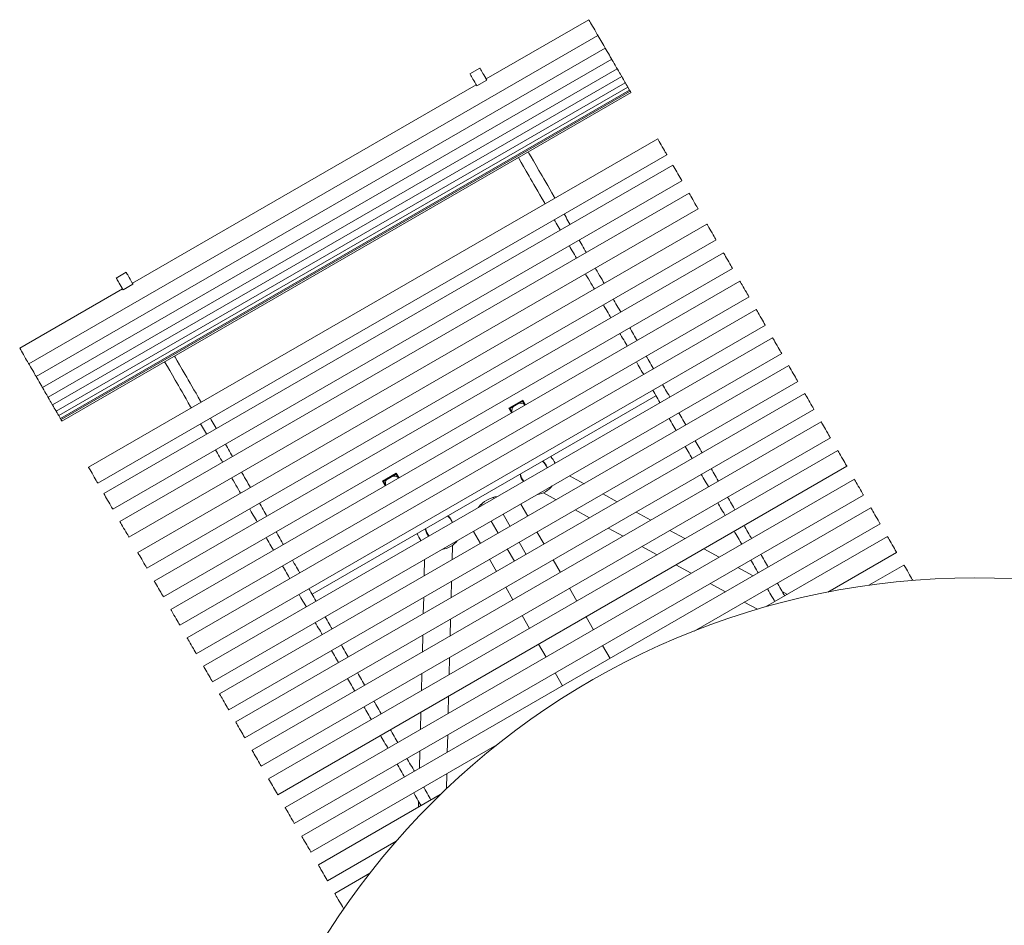
# Model space of a CAD drawing. Units: inches. Extents: x 0.1 to 8.5, y 0.3 to 10.8.
# Drawn here: x 1.4 to 2.5, y 6.6 to 7.7 of the extents above; entities that cross this region are included whole.
import ezdxf

# ---------------------------------------------------------------- set-up
doc = ezdxf.new("R2010")
doc.units = ezdxf.units.IN
doc.header["$MEASUREMENT"] = 0
doc.styles.add('SLDTEXTSTYLE0', font='TXT', dxfattribs={"width": 0.605})
doc.dimstyles.new('SLDDIMSTYLE2', dxfattribs={"dimtxt": 0.091003, "dimasz": 0.125, "dimexe": 0, "dimexo": 0.0625, "dimgap": 0.022751, "dimtad": 0, "dimtih": 1, "dimtoh": 1, "dimdec": 3, "dimlfac": 24, "dimrnd": 1e-09, "dimzin": 12, "dimdsep": 46, "dimlunit": 5, "dimtxsty": 'SLDTEXTSTYLE0', "dimsah": 1, "dimcen": 0, "dimadec": 0, "dimazin": 3, "dimtfac": 1, "dimtdec": 3, "dimtofl": 0, "dimtmove": 0, "dimatfit": 3, "dimfxl": 0, "dimfrac": 2, "dimtolj": 1, "dimtzin": 12, "dimarcsym": 0})

# ---------------------------------------------------------------- blocks, each defined once
blk = doc.blocks.new('_D_2')
at = {"color": 7, "linetype": 'Continuous', "lineweight": 18}
for p, q in [((3.2282, 6.5717), (3.7187, 6.8421)), ((3.7187, 6.8421), (3.817, 6.8421))]:
    blk.add_line(p, q, dxfattribs=at)
blk.add_solid([(3.2282, 6.5717), (3.3527, 6.6047), (3.3226, 6.6595)], dxfattribs=at)
at = {"color": 7, "linetype": 'Continuous', "lineweight": 18, "char_height": 0.09375, "attachment_point": 1, "style": 'SLDTEXTSTYLE0'}
for s, insert in [('%%c', (3.817, 6.8873)), ('42"', (3.9515, 6.8873))]:
    blk.add_mtext(s, dxfattribs=dict(at, insert=insert))

msp = doc.modelspace()

# ---------------------------------------------------------------- linework, layer by layer
at = {"color": 7, "linetype": 'Continuous', "lineweight": 18}
for p, q in [((2.02163258, 7.66188073), (1.90435829, 7.59417235)), ((1.38253013, 7.26883855), (2.03204921, 7.64383849)), ((2.03645043, 7.63621543), (2.03204921, 7.64383849)), ((1.3908607, 7.25440965), (2.04037978, 7.62940959)), ((1.39816736, 7.24175422), (2.04768634, 7.61675416)), ((1.4044234, 7.23091822), (2.0539425, 7.60591826)), ((1.40960625, 7.22194144), (2.05912528, 7.59694139)), ((1.8972754, 7.60644029), (1.88599901, 7.59992993)), ((1.8972754, 7.60644029), (1.89751333, 7.60602816)), ((1.41369644, 7.21485694), (2.06321552, 7.58985688)), ((1.41667882, 7.2096913), (2.06619788, 7.58469134)), ((1.8930819, 7.58766199), (1.50066417, 7.36109942)), ((1.89379352, 7.58642942), (1.90506991, 7.59293988)), ((2.06806683, 7.58145415), (2.06619788, 7.58469134)), ((1.41854782, 7.20645421), (2.06806683, 7.58145415)), ((1.4192788, 7.205188), (2.06879786, 7.58018804)), ((1.42022899, 7.20354213), (2.0697481, 7.57854217)), ((2.10023955, 7.52572938), (1.45072045, 7.15072944)), ((1.46113718, 7.1326872), (2.11065621, 7.50768725)), ((2.1174963, 7.49583984), (1.46797724, 7.1208398)), ((1.47839388, 7.10279766), (2.12791296, 7.47779761)), ((2.13592573, 7.46391909), (1.48640667, 7.08891915)), ((2.13602668, 7.46374427), (2.13592573, 7.46391909)), ((1.9716889, 7.45151065), (1.97149809, 7.45184113)), ((1.49682331, 7.07087691), (2.14634239, 7.44587695)), ((2.15644176, 7.42838432), (1.50692276, 7.05338428)), ((2.00010685, 7.42833103), (2.00022203, 7.42813147)), ((1.98883047, 7.42182058), (1.98894565, 7.42162111)), ((1.51733939, 7.03534214), (2.16685842, 7.41034209)), ((2.17525866, 7.39579253), (1.52573958, 7.02079249)), ((2.17526504, 7.39578138), (2.17525866, 7.39579253)), ((1.49358123, 7.37336736), (1.48230485, 7.366857)), ((1.53615631, 7.00275025), (2.18567532, 7.37775029)), ((1.49009941, 7.35335649), (1.50137579, 7.35986694)), ((2.19401955, 7.36329763), (1.54450047, 6.98829769)), ((2.19476723, 7.36200268), (2.19401955, 7.36329763)), ((1.48938779, 7.35458906), (1.3721135, 7.28688069)), ((1.55491721, 6.97025545), (2.20443621, 7.3452555)), ((2.21272828, 7.33089318), (1.56320925, 6.95589319)), ((1.57362589, 6.937851), (2.22314497, 7.31285094)), ((2.23131113, 7.29870677), (1.5817921, 6.92370678)), ((2.23299269, 7.2957942), (2.23131113, 7.29870677)), ((1.59220873, 6.90566459), (2.24172779, 7.28066453)), ((2.24970184, 7.26685309), (1.60018281, 6.8918531)), ((1.61059944, 6.87381091), (2.26011852, 7.24881096)), ((2.26814853, 7.23490252), (1.61862945, 6.85990253)), ((2.0981826, 7.23241714), (1.70576482, 7.00585466)), ((1.94622864, 7.22737988), (1.93044172, 7.21826534)), ((1.93150896, 7.21797934), (1.9459427, 7.22631274)), ((1.9459427, 7.22631274), (1.94864568, 7.221631)), ((1.94932225, 7.22202162), (1.94622864, 7.22737988)), ((1.62904618, 6.84186034), (2.2785652, 7.21686029)), ((1.93044172, 7.21826534), (1.93353533, 7.21290708)), ((1.93150896, 7.21797934), (1.93421194, 7.2132977)), ((2.2868446, 7.20251997), (1.63732552, 6.82751998)), ((2.28707518, 7.20212055), (2.2868446, 7.20251997)), ((1.6477422, 6.80947779), (2.29726126, 7.18447783)), ((2.14284423, 7.18110258), (2.14286948, 7.18105888)), ((2.30569043, 7.16987802), (1.65617138, 6.79487803)), ((2.1315931, 7.17454842), (2.13156787, 7.17459212)), ((1.66658806, 6.77683584), (2.31610711, 7.15183588)), ((2.32461806, 7.13709439), (1.67509903, 6.7620944)), ((1.8018911, 7.1440466), (1.78610418, 7.13493196)), ((1.78717136, 7.13464606), (1.80160515, 7.14297937)), ((1.80160515, 7.14297937), (1.80430814, 7.13829773)), ((1.8049847, 7.13868834), (1.8018911, 7.1440466)), ((2.01610507, 7.13198595), (1.9996935, 7.14092596)), ((2.3247482, 7.13686901), (2.32461806, 7.13709439)), ((1.78610418, 7.13493196), (1.78919778, 7.1295737)), ((1.78717136, 7.13464606), (1.78987435, 7.12996432)), ((1.68551567, 6.74405221), (2.33503473, 7.11905225)), ((1.91331741, 7.11511302), (1.91254635, 7.11644856)), ((1.96987348, 7.12158437), (1.98439121, 7.1136759)), ((2.05407059, 7.11130453), (2.03754387, 7.12030731)), ((2.34356049, 7.10428514), (1.69404145, 6.72928515)), ((1.89978576, 7.10730048), (1.89901469, 7.10863601)), ((1.95200563, 7.09497808), (1.94403155, 7.10878961)), ((2.00583001, 7.10199736), (2.02235676, 7.09299458)), ((1.93170813, 7.08325935), (1.9237341, 7.09707079)), ((2.09254939, 7.09034356), (2.07550937, 7.09962599)), ((1.48650768, 7.08874423), (1.48640667, 7.08891915)), ((1.91817652, 7.0754469), (1.91020245, 7.08925834)), ((2.04379551, 7.08131604), (2.06083554, 7.07203361)), ((2.14171538, 6.96369357), (2.35397716, 7.086243)), ((1.89787902, 7.06372807), (1.88990499, 7.07753961)), ((1.97045232, 7.0630275), (1.96242226, 7.07693594)), ((2.13133644, 7.06921471), (2.11398814, 7.07866502)), ((2.36244858, 7.07157005), (2.22324629, 6.99120156)), ((1.86549344, 7.04503024), (1.86590342, 7.06155723)), ((1.93662316, 7.04349623), (1.92859316, 7.05740466)), ((1.95015482, 7.05130878), (1.94212481, 7.06521711)), ((2.08227431, 7.06035497), (2.0996226, 7.05090466)), ((2.1702918, 7.04799415), (2.15277521, 7.05753607)), ((1.83424304, 7.04540316), (1.83377958, 7.02672029)), ((1.91632571, 7.0317775), (1.9082957, 7.04568593)), ((2.29431141, 7.0081748), (2.37286524, 7.05352782)), ((1.98914834, 7.03064495), (1.98086895, 7.04498536)), ((2.12106136, 7.03922612), (2.13857797, 7.0296841)), ((2.20927765, 7.02675696), (2.19173058, 7.03631551)), ((2.38121451, 7.03906645), (2.34129855, 7.01602099)), ((1.52574603, 7.02078144), (1.52573958, 7.02079249)), ((1.86442127, 7.00181042), (1.86488796, 7.02062441)), ((1.93502178, 6.99939495), (1.92674239, 7.01373536)), ((2.0079942, 6.998003), (1.99956502, 7.01260281)), ((2.16001675, 7.01800556), (2.17756382, 7.00844691)), ((1.83317415, 7.00231446), (1.83270741, 6.98350047)), ((2.24815162, 7.00558069), (2.24236052, 7.00873536)), ((2.19900259, 6.99676837), (2.21408694, 6.98855132)), ((1.54524817, 6.98700264), (1.54450047, 6.98829769)), ((1.95386764, 6.96675305), (1.94543846, 6.98135281)), ((2.02692185, 6.96521942), (2.01841088, 6.97996086)), ((1.86333458, 6.95800639), (1.86381579, 6.97740469)), ((1.83210198, 6.95909469), (1.83162077, 6.93969639)), ((1.73915012, 6.94802965), (1.73917535, 6.94798594)), ((1.97279524, 6.93396942), (1.96428427, 6.94871081)), ((2.04586427, 6.93241017), (2.03733849, 6.94717723)), ((1.72789896, 6.94147553), (1.72787373, 6.94151924)), ((1.86223924, 6.91385133), (1.86272915, 6.93360055)), ((1.83101534, 6.91529056), (1.83052538, 6.89554138)), ((1.99173766, 6.90116017), (1.98321193, 6.91592723)), ((1.8611391, 6.86950473), (1.8616338, 6.88944555)), ((1.82991995, 6.87113555), (1.82942529, 6.85119474)), ((1.86003814, 6.82512337), (1.86053367, 6.8450989)), ((1.70445813, 6.71124296), (1.91671989, 6.83379235)), ((1.82881981, 6.8267889), (1.82832428, 6.80681338)), ((1.85900669, 6.78354562), (1.8594327, 6.80071759)), ((1.65734221, 6.79285014), (1.65617138, 6.79487803)), ((1.85213182, 6.77693855), (1.7129295, 6.69657006)), ((1.82739002, 6.76915201), (1.82722649, 6.76255942)), ((1.67522912, 6.76186902), (1.67509903, 6.7620944)), ((1.72334619, 6.67852787), (1.80189999, 6.72388094)), ((1.71400666, 6.69470443), (1.7129295, 6.69657006)), ((1.77161143, 6.68711198), (1.73169543, 6.66406651))]:
    msp.add_line(p, q, dxfattribs=at)
at = {"color": 7, "linetype": 'Continuous', "lineweight": 18, "flags": 128}
for points in [[(2.03204921, 7.64383849), (2.03204119, 7.64385237), (2.031821, 7.6442338), (2.03131139, 7.64511653), (2.03054194, 7.64644922), (2.02955742, 7.64815445), (2.028415, 7.65013316), (2.02718111, 7.65227036), (2.02592746, 7.65444168), (2.02472686, 7.6565212), (2.02364917, 7.65838785), (2.02275696, 7.65993321), (2.02210205, 7.66106752), (2.02172258, 7.66172477), (2.02163258, 7.66188073)], [(2.04037978, 7.62940959), (2.04034571, 7.62946855), (2.04005311, 7.62997542), (2.03947677, 7.63097363), (2.03865026, 7.63240517), (2.03762155, 7.63418696), (2.03645043, 7.63621543)], [(2.04768634, 7.61675416), (2.04766742, 7.61678702), (2.04741046, 7.6172321), (2.04686682, 7.61817368), (2.04606813, 7.61955713), (2.04506079, 7.62130185), (2.04390336, 7.62330657), (2.04266306, 7.62545482), (2.04141206, 7.62762165), (2.04037978, 7.62940959)], [(2.0539425, 7.60591826), (2.05394184, 7.60591934), (2.05377078, 7.6062157), (2.053307, 7.60701893), (2.05257749, 7.6082825), (2.05162459, 7.60993297), (2.05050372, 7.61187442), (2.04928, 7.61399393), (2.0480246, 7.61616838), (2.04768634, 7.61675416)], [(1.886237, 7.5995177), (1.88610661, 7.59974347), (1.88602717, 7.59988114), (1.88599906, 7.59992983), (1.88599901, 7.59992993)], [(1.89264396, 7.58842054), (1.89149308, 7.59041392), (1.89041431, 7.59228233), (1.88942344, 7.5939986), (1.88853485, 7.59553771), (1.88776153, 7.59687715), (1.88711484, 7.59799728), (1.88660415, 7.59888177), (1.886237, 7.5995177)], [(1.9039203, 7.5949309), (1.90276946, 7.59692428), (1.9016907, 7.59879279), (1.90069978, 7.60050906), (1.89981118, 7.60204816), (1.89903792, 7.60338751), (1.89839122, 7.60450764), (1.89788053, 7.60539222), (1.89751333, 7.60602816)], [(2.05912528, 7.59694139), (2.05911367, 7.59696153), (2.05887944, 7.5973672), (2.05835683, 7.59827242), (2.05757618, 7.59962457), (2.05658286, 7.60134495), (2.05543462, 7.60333383), (2.05419819, 7.60547543), (2.0539425, 7.60591826)], [(2.06321552, 7.58985688), (2.06311571, 7.59002975), (2.06272443, 7.59070744), (2.06205902, 7.59186003), (2.06115813, 7.59342045), (2.0600741, 7.59529806), (2.05912528, 7.59694139)], [(1.89315875, 7.58752882), (1.89311691, 7.58760137), (1.89306469, 7.58769181), (1.89300383, 7.58779722), (1.89293626, 7.58791426), (1.89286415, 7.58803912), (1.89278979, 7.58816789), (1.89271563, 7.58829637), (1.89264396, 7.58842054)], [(1.89374189, 7.58651879), (1.89366925, 7.58664463), (1.8935965, 7.58677066), (1.89352371, 7.58689669), (1.89345086, 7.58702292), (1.89337792, 7.58714925), (1.89330493, 7.58727568), (1.89323189, 7.5874022), (1.89315875, 7.58752882)], [(1.9039203, 7.5949309), (1.90399197, 7.59480683), (1.90406618, 7.59467835), (1.90414049, 7.59454958), (1.9042126, 7.59442471), (1.90428016, 7.59430768), (1.90434103, 7.59420227), (1.90439324, 7.59411183), (1.90443514, 7.59403928)], [(1.90501828, 7.59302925), (1.90494563, 7.59315508), (1.90487289, 7.59328102), (1.90480009, 7.59340715), (1.90472725, 7.59353338), (1.90465431, 7.59365961), (1.90458132, 7.59378604), (1.90450828, 7.59391256), (1.90443514, 7.59403928)], [(2.06619788, 7.58469134), (2.06614833, 7.58477709), (2.06582689, 7.58533383), (2.06522434, 7.5863775), (2.06437566, 7.58784747), (2.06333021, 7.5896583), (2.06326908, 7.58976419)], [(2.06879786, 7.58018804), (2.06871147, 7.58033764), (2.06833655, 7.58098707), (2.06806683, 7.58145415)], [(2.0697481, 7.57854217), (2.06974651, 7.57854491), (2.06956452, 7.57886014), (2.06909053, 7.57968107), (2.06879786, 7.58018804)], [(2.10545197, 7.51670127), (2.10420542, 7.51886038), (2.10303107, 7.52089433), (2.10199718, 7.52268511), (2.10116383, 7.52412849), (2.10057945, 7.52514067), (2.100278, 7.5256628), (2.10023955, 7.52572938)], [(1.964657, 7.48973193), (1.96133553, 7.49548492), (1.95832093, 7.50070629), (1.95562151, 7.50538187), (1.95324461, 7.50949875), (1.95247383, 7.5108338)], [(2.11065621, 7.50768725), (2.11061874, 7.50775217), (2.1103192, 7.50827097), (2.10973657, 7.50928012), (2.10890469, 7.51072096), (2.10787192, 7.51250969), (2.10669828, 7.51454256), (2.10545197, 7.51670127)], [(1.95338061, 7.48322157), (1.95005914, 7.48897446), (1.94704454, 7.49419593), (1.94434512, 7.49887151), (1.94196827, 7.5029883), (1.94119745, 7.50432344)], [(2.11804487, 7.49488965), (2.11762346, 7.49561955), (2.1174963, 7.49583984)], [(2.12791296, 7.47779761), (2.12791191, 7.47779947), (2.12773537, 7.47810521), (2.12726648, 7.47891735), (2.12653247, 7.48018874), (2.125576, 7.48184537), (2.12445267, 7.48379102), (2.12322772, 7.48591268), (2.12197239, 7.48808704), (2.12075962, 7.49018757), (2.11965987, 7.49209246), (2.11873708, 7.49369071), (2.11804487, 7.49488965)], [(1.964657, 7.48973193), (1.9663787, 7.48674984), (1.96824526, 7.48351696), (1.9702508, 7.48004324), (1.97238913, 7.47633947), (1.97465363, 7.47241725), (1.97703728, 7.46828863), (1.97953259, 7.46396661), (1.98213193, 7.45946449)], [(1.97085555, 7.45295413), (1.96825626, 7.45745625), (1.9657609, 7.46177827), (1.9633773, 7.46590679), (1.96111279, 7.46982901), (1.95897442, 7.47353279), (1.95696887, 7.4770065), (1.95510231, 7.48023948), (1.95338061, 7.48322157)], [(2.14634239, 7.44587695), (2.14633726, 7.44588585), (2.14613068, 7.44624362), (2.14563375, 7.44710435), (2.1448753, 7.44841807), (2.14389941, 7.45010834), (2.14276283, 7.45207697), (2.14153158, 7.45420948), (2.14027723, 7.45638208), (2.13907267, 7.45846844), (2.13798791, 7.46034731), (2.137086, 7.46190949), (2.13641935, 7.46306413), (2.13602668, 7.46374427)], [(1.97149809, 7.45184113), (1.97141757, 7.45198066), (1.9713371, 7.45211999), (1.97125673, 7.45225923), (1.97117635, 7.45239836), (1.97109608, 7.4525374), (1.97101585, 7.45267644), (1.97093568, 7.45281528), (1.97085555, 7.45295413)], [(1.98277447, 7.45835159), (1.98269395, 7.45849102), (1.98261348, 7.45863035), (1.98253311, 7.45876959), (1.98245274, 7.45890882), (1.98237247, 7.45904786), (1.98229224, 7.4591868), (1.98221206, 7.45932574), (1.98213193, 7.45946449)], [(1.99338192, 7.43997887), (1.99444612, 7.43813568), (1.99556566, 7.43619658), (1.99669171, 7.43424623), (1.99782406, 7.43228493), (1.99896247, 7.43031306), (2.00010685, 7.42833103)], [(1.98210558, 7.43346851), (1.98316974, 7.43162532), (1.98428928, 7.42968612), (1.98541532, 7.42773577), (1.98654767, 7.42577456), (1.98768614, 7.4238027), (1.98883047, 7.42182058)], [(2.15698953, 7.4274355), (2.15656853, 7.42816472), (2.15644176, 7.42838432)], [(2.16685842, 7.41034209), (2.16685732, 7.41034404), (2.16668037, 7.41065047), (2.16621109, 7.41146339), (2.16547672, 7.41273527), (2.16451997, 7.41439248), (2.16339642, 7.41633843), (2.1621714, 7.41846028), (2.16091607, 7.42063454), (2.15970342, 7.42273498), (2.15860387, 7.42463938), (2.15768138, 7.42623724), (2.15698953, 7.4274355)], [(2.01063867, 7.41008933), (2.01163242, 7.40836817), (2.0128205, 7.40631027), (2.01401201, 7.40424659), (2.01520669, 7.40217734), (2.01640431, 7.40010291), (2.01760477, 7.39802369), (2.01865146, 7.39621082)], [(1.99936233, 7.40357887), (2.00035604, 7.40185771), (2.00154412, 7.39979991), (2.00273563, 7.39773613), (2.00393031, 7.39566689), (2.00512798, 7.39359246), (2.00632838, 7.39151333), (2.00737508, 7.38970036)], [(2.18567532, 7.37775029), (2.1855795, 7.37791632), (2.18519291, 7.37858589), (2.1845317, 7.37973115), (2.18363423, 7.3812856), (2.18255272, 7.38315881), (2.18134997, 7.38524204), (2.18009594, 7.38741415), (2.17886344, 7.38954881), (2.17772415, 7.39152213), (2.17674425, 7.39321934), (2.17598072, 7.39454187), (2.17547792, 7.39541276), (2.17526504, 7.39578138)], [(1.50022623, 7.36185807), (1.4990753, 7.36385134), (1.49799653, 7.36571985), (1.49700566, 7.36743613), (1.49611707, 7.36897523), (1.49534375, 7.37031467), (1.49469706, 7.3714348), (1.49418637, 7.37231929), (1.49381922, 7.37295523)], [(2.02789111, 7.35416559), (2.02678687, 7.3560782), (2.02538348, 7.35850892), (2.02398063, 7.36093877), (2.02257837, 7.36336754), (2.02117674, 7.36579524), (2.01977575, 7.36822176), (2.01837544, 7.37064721), (2.01779176, 7.37165822)], [(2.0391675, 7.36067595), (2.03806326, 7.36258856), (2.03665982, 7.36501938), (2.03525702, 7.36744913), (2.03385476, 7.3698779), (2.03245313, 7.3723056), (2.03105213, 7.37473222), (2.02965183, 7.37715767), (2.0290681, 7.37816858)], [(1.48254283, 7.36644477), (1.4824125, 7.36667054), (1.48233301, 7.36680821), (1.48230494, 7.3668569), (1.48230485, 7.366857)], [(1.48894985, 7.35534761), (1.48779892, 7.35734098), (1.48672024, 7.3592094), (1.48572928, 7.36092577), (1.48484068, 7.36246477), (1.48406737, 7.36380421), (1.48342067, 7.36492434), (1.48290999, 7.36580883), (1.48254283, 7.36644477)], [(1.50022623, 7.36185807), (1.5002978, 7.36173389), (1.50037202, 7.36160541), (1.50044642, 7.36147664), (1.50051849, 7.36135178), (1.50058605, 7.36123474), (1.50064696, 7.36112934), (1.50069918, 7.36103889), (1.50074102, 7.36096634)], [(1.50132416, 7.35995631), (1.50125152, 7.36008215), (1.50117877, 7.36020818), (1.50110593, 7.36033422), (1.50103308, 7.36046045), (1.50096014, 7.36058678), (1.5008872, 7.3607132), (1.50081416, 7.36083972), (1.50074102, 7.36096634)], [(2.20443621, 7.3452555), (2.20434971, 7.34540539), (2.20397461, 7.34605501), (2.20332366, 7.34718248), (2.2024347, 7.34872217), (2.20135935, 7.35058471), (2.20016015, 7.35266188), (2.19890675, 7.35483282), (2.197672, 7.35697139), (2.1965277, 7.35895342), (2.19554032, 7.36066363), (2.19476723, 7.36200268)], [(1.48946464, 7.35445589), (1.48942279, 7.35452844), (1.48937058, 7.35461888), (1.48930966, 7.35472428), (1.4892421, 7.35484132), (1.48917004, 7.35496628), (1.48909563, 7.35509495), (1.48902152, 7.35522353), (1.48894985, 7.35534761)], [(1.49004778, 7.35344585), (1.48997513, 7.35357179), (1.48990239, 7.35369773), (1.48982954, 7.35382386), (1.4897567, 7.35394999), (1.48968376, 7.35407632), (1.48961082, 7.35420274), (1.48953778, 7.35432927), (1.48946464, 7.35445589)], [(2.05798439, 7.32808416), (2.05725254, 7.32935173), (2.05606946, 7.33140084), (2.05488651, 7.33344984), (2.05370368, 7.33549856), (2.05252098, 7.33754708), (2.05133844, 7.3395953), (2.05015603, 7.34164323), (2.04958418, 7.34263381)], [(2.04670803, 7.3215737), (2.04597618, 7.32284137), (2.04479313, 7.32489048), (2.04361013, 7.32693939), (2.04242732, 7.3289881), (2.04124462, 7.33103662), (2.04006206, 7.33308484), (2.03887969, 7.33513278), (2.0383078, 7.33612335)], [(2.21333091, 7.32984942), (2.21288275, 7.33062566), (2.21272831, 7.33089318), (2.21272828, 7.33089318)], [(2.22314497, 7.31285094), (2.22299669, 7.3131078), (2.22255437, 7.31387388), (2.22184368, 7.31510489), (2.22090591, 7.31672916), (2.2197956, 7.31865223), (2.21857723, 7.32076254), (2.21732166, 7.32293729), (2.2161018, 7.32505005), (2.21498859, 7.3269782), (2.2140467, 7.32860961), (2.21333091, 7.32984942)], [(2.07674529, 7.29558936), (2.07619099, 7.29654943), (2.07501557, 7.29858523), (2.07383998, 7.30062143), (2.07266421, 7.30265792), (2.07148828, 7.30469471), (2.07031222, 7.30673169), (2.06913607, 7.30876887), (2.06840105, 7.31004192)], [(2.0654689, 7.2890789), (2.06491463, 7.29003897), (2.06373921, 7.29207487), (2.06256362, 7.29411107), (2.06138783, 7.29614756), (2.06021192, 7.29818435), (2.05903586, 7.30022133), (2.05785968, 7.30225851), (2.05712469, 7.30353156)], [(2.24172779, 7.28066453), (2.24167704, 7.28075244), (2.2413536, 7.2813127), (2.24074921, 7.28235959), (2.239899, 7.28383211), (2.23885237, 7.28564498), (2.23767018, 7.28769252), (2.23642111, 7.28985603), (2.23517775, 7.29200956), (2.23401238, 7.29402806), (2.23299269, 7.2957942)], [(1.38253013, 7.26883855), (1.38252211, 7.26885243), (1.38230192, 7.26923376), (1.38179231, 7.27011649), (1.38102291, 7.27144918), (1.38003839, 7.27315451), (1.37889597, 7.27513321), (1.37766203, 7.27727032), (1.37640843, 7.27944174), (1.37520783, 7.28152116), (1.37413014, 7.28338781), (1.37323793, 7.28493327), (1.37258302, 7.28606748), (1.37220355, 7.28672473), (1.3721135, 7.28688069)], [(1.54968645, 7.25014864), (1.54636498, 7.25590152), (1.54335043, 7.26112299), (1.54065101, 7.26579857), (1.53827416, 7.26991536), (1.53750328, 7.2712505)], [(1.56096284, 7.256659), (1.55764136, 7.26241198), (1.55462681, 7.26763345), (1.55192739, 7.27230893), (1.54955054, 7.27642582), (1.54877967, 7.27776096)], [(2.08417766, 7.25667445), (2.08381388, 7.25730452), (2.082641, 7.25933603), (2.08146763, 7.26136831), (2.0802938, 7.26340148), (2.07911955, 7.26543533), (2.07794486, 7.26746997), (2.07676978, 7.26950519), (2.07588556, 7.27103676)], [(2.09545402, 7.26318481), (2.09509027, 7.26381488), (2.09391736, 7.26584639), (2.09274399, 7.26787877), (2.09157018, 7.26991184), (2.09039591, 7.27194579), (2.08922125, 7.27398033), (2.08804617, 7.27601565), (2.08716195, 7.27754712)], [(1.38693135, 7.26121539), (1.38568597, 7.26337254), (1.38443854, 7.26553311), (1.3832617, 7.26757146), (1.38253013, 7.26883855)], [(1.3908607, 7.25440965), (1.39082668, 7.25446851), (1.39053403, 7.25497538), (1.38995774, 7.25597358), (1.38913123, 7.25740523), (1.38810252, 7.25918701), (1.38693135, 7.26121539)], [(2.25497325, 7.25772281), (2.25372506, 7.25988465), (2.25254577, 7.2619273), (2.25150386, 7.26373187), (2.25065995, 7.26519363), (2.25006303, 7.26622752), (2.24974779, 7.2667735), (2.24970184, 7.26685309)], [(1.39816736, 7.24175422), (1.39814839, 7.24178697), (1.39789143, 7.24223205), (1.39734779, 7.24317374), (1.39654906, 7.24455709), (1.39554176, 7.24630181), (1.39438428, 7.24830662), (1.39314398, 7.25045478), (1.39189303, 7.25262161), (1.3908607, 7.25440965)], [(1.56716139, 7.21988119), (1.56456209, 7.22438332), (1.56206673, 7.22870534), (1.55968313, 7.23283386), (1.55741863, 7.23675617), (1.55528025, 7.24045985), (1.55327476, 7.24393356), (1.5514082, 7.24716655), (1.54968645, 7.25014864)], [(1.56096284, 7.256659), (1.56268458, 7.25367691), (1.56455114, 7.25044402), (1.56655664, 7.24697031), (1.56869501, 7.24326653), (1.57095952, 7.23934432), (1.57334312, 7.2352158), (1.57583848, 7.23089368), (1.57843777, 7.22639155)], [(2.26011852, 7.24881096), (2.26008776, 7.24886415), (2.25980206, 7.24935899), (2.25923207, 7.25034624), (2.25841089, 7.2517686), (2.25738628, 7.25354325), (2.25621775, 7.25556722), (2.25497325, 7.25772281)], [(1.4044234, 7.23091822), (1.40442281, 7.23091939), (1.4042517, 7.23121566), (1.40378795, 7.23201899), (1.40305844, 7.23328256), (1.40210551, 7.23493303), (1.40098469, 7.23687438), (1.39976092, 7.23899389), (1.39850557, 7.24116834), (1.39816736, 7.24175422)], [(2.10276048, 7.22448804), (2.10260931, 7.22474988), (2.10144362, 7.22676887), (2.10027717, 7.22878923), (2.09910996, 7.23081086), (2.09794204, 7.23283376), (2.09677344, 7.23485793), (2.09560413, 7.23688318), (2.09459432, 7.23863221)], [(2.11403686, 7.2309984), (2.11388567, 7.23126024), (2.11271998, 7.23327933), (2.11155353, 7.23529969), (2.11038635, 7.23732132), (2.10921843, 7.23934422), (2.1080498, 7.2413683), (2.10688049, 7.24339364), (2.10587068, 7.24514267)], [(1.40960625, 7.22194144), (1.40959461, 7.22196159), (1.40936044, 7.22236726), (1.40883772, 7.22327238), (1.40805717, 7.22462453), (1.40706386, 7.22634501), (1.40591557, 7.22833379), (1.40467909, 7.23047539), (1.4044234, 7.23091822)], [(1.57908036, 7.22527866), (1.57899979, 7.22541809), (1.57891932, 7.22555742), (1.57883895, 7.22569675), (1.57875858, 7.22583589), (1.5786783, 7.22597493), (1.57859813, 7.22611396), (1.57851795, 7.22625281), (1.57843777, 7.22639155)], [(1.57908036, 7.22527866), (1.57912152, 7.22520738), (1.57915868, 7.22514294), (1.57919134, 7.22508633), (1.5792191, 7.22503832), (1.5792413, 7.2249998), (1.57925782, 7.22497115), (1.57926838, 7.22495296), (1.57927112, 7.22494817)], [(2.26941229, 7.2327136), (2.26871299, 7.23392485), (2.26828357, 7.23466864), (2.26814853, 7.23490252)], [(2.2785652, 7.21686029), (2.27856472, 7.21686116), (2.27839663, 7.21715225), (2.27793567, 7.21795069), (2.27720857, 7.21921005), (2.27625765, 7.2208571), (2.27513814, 7.22279621), (2.2739151, 7.22491454), (2.27265963, 7.22708909), (2.27144466, 7.22919344), (2.27034084, 7.23110536), (2.26941229, 7.2327136)], [(1.41369644, 7.21485694), (1.41359671, 7.21502981), (1.4132054, 7.2157075), (1.41253994, 7.21685999), (1.41163902, 7.21842041), (1.41055507, 7.22029801), (1.40960625, 7.22194144)], [(1.41667882, 7.2096913), (1.41662925, 7.20977715), (1.41630786, 7.21033389), (1.41570526, 7.21137756), (1.41485656, 7.21284753), (1.41381113, 7.21465826), (1.41375002, 7.21476415)], [(1.56780397, 7.2187683), (1.56772341, 7.21890773), (1.56764303, 7.21904706), (1.56756256, 7.21918629), (1.56748229, 7.21932543), (1.56740192, 7.21946457), (1.56732174, 7.21960351), (1.56724156, 7.21974235), (1.56716139, 7.21988119)], [(1.41854782, 7.20645421), (1.41854029, 7.20646721), (1.41832225, 7.20684493), (1.4178146, 7.20772413), (1.41704685, 7.2090539), (1.41667882, 7.2096913)], [(1.4192788, 7.205188), (1.41919237, 7.2053376), (1.41881749, 7.20598703), (1.41854782, 7.20645421)], [(1.42022899, 7.20354213), (1.42022743, 7.20354487), (1.42004547, 7.2038601), (1.41957145, 7.20468113), (1.4192788, 7.205188)], [(1.58968776, 7.20690594), (1.59075196, 7.20506275), (1.5918715, 7.20312364), (1.59299759, 7.20117329), (1.59412995, 7.19921199), (1.59526836, 7.19724013), (1.59641274, 7.1952581)], [(2.12115121, 7.19263436), (2.12007807, 7.19449309), (2.11892232, 7.19649488), (2.11776555, 7.19849851), (2.11660778, 7.20050382), (2.115449, 7.20251088), (2.11428925, 7.2045196), (2.11312854, 7.20652999)], [(2.13242757, 7.19914482), (2.13135443, 7.20100345), (2.13019871, 7.20300533), (2.12904194, 7.20500888), (2.12788414, 7.20701418), (2.12672536, 7.20902124), (2.12556563, 7.21103006), (2.1244049, 7.21304044)], [(1.57841147, 7.20039558), (1.57947557, 7.19855239), (1.58059512, 7.19661328), (1.58172121, 7.19466283), (1.58285356, 7.19270163), (1.58399197, 7.19072977), (1.58513635, 7.18874774)], [(1.59641274, 7.1952581), (1.59645918, 7.19517753), (1.59650289, 7.19510195), (1.59652792, 7.19505863)], [(2.29726126, 7.18447783), (2.29717272, 7.18463115), (2.29679511, 7.18528517), (2.29614189, 7.18641665), (2.29525103, 7.18795956), (2.29417433, 7.18982455), (2.29297431, 7.19190299), (2.29172077, 7.19407422), (2.29048652, 7.19621201), (2.2893433, 7.19819208), (2.28835757, 7.19989946), (2.28758659, 7.20123479), (2.28707518, 7.20212055)], [(1.58525153, 7.18854818), (1.5852265, 7.18859149), (1.58518289, 7.18866707), (1.58513635, 7.18874774)], [(2.14286948, 7.18105888), (2.14399939, 7.17910178), (2.1451303, 7.17714302), (2.14626216, 7.1751826), (2.14739498, 7.17322042), (2.14852875, 7.17125677), (2.14966342, 7.16929136), (2.15079902, 7.16732448), (2.15087426, 7.16719415)], [(1.59566817, 7.17050594), (1.59666187, 7.16878478), (1.59784996, 7.16672697), (1.59904146, 7.1646633), (1.6002362, 7.16259405), (1.60143386, 7.16051962), (1.60263427, 7.1584404), (1.60368096, 7.15662743)], [(1.60694455, 7.1770164), (1.60793826, 7.17529524), (1.60912634, 7.17323743), (1.61031785, 7.17117366), (1.61151258, 7.16910441), (1.61271025, 7.16702998), (1.61391065, 7.16495076), (1.61495735, 7.16313788)], [(2.1315931, 7.17454842), (2.13272303, 7.17259142), (2.13385392, 7.17063256), (2.13498578, 7.16867214), (2.13611862, 7.16671006), (2.13725236, 7.16474631), (2.13838706, 7.162781), (2.13952266, 7.16081412), (2.13959788, 7.16068379)], [(2.30686125, 7.16785013), (2.30619119, 7.16901074), (2.30579471, 7.16969743), (2.30569043, 7.16987802)], [(1.96971738, 7.15725525), (1.96951919, 7.15736319), (1.96883284, 7.15773709)], [(1.96901715, 7.15784347), (1.9711765, 7.15577667), (1.97294553, 7.15329246)], [(2.31610711, 7.15183588), (2.31610268, 7.15184351), (2.31590009, 7.15219443), (2.31540684, 7.1530487), (2.3146516, 7.15435686), (2.31367827, 7.15604272), (2.31254339, 7.15800832), (2.31131295, 7.16013956), (2.31005842, 7.16231245), (2.30885273, 7.16440077), (2.30776595, 7.16628316), (2.30686125, 7.16785013)], [(1.45593292, 7.14170123), (1.45468637, 7.14386034), (1.45351197, 7.14589438), (1.45247808, 7.14768507), (1.45164473, 7.14912854), (1.45106042, 7.15014063), (1.45075897, 7.15066276), (1.45072045, 7.15072944)], [(1.97294553, 7.15329246), (1.97421242, 7.15051834), (1.97428252, 7.15031125)], [(2.16122331, 7.14926915), (2.16237165, 7.14728008), (2.16352074, 7.14528983), (2.16467055, 7.14329832), (2.16582109, 7.14130553), (2.16697228, 7.13931157), (2.16812417, 7.13731644), (2.16927671, 7.13532023), (2.16957033, 7.1348117)], [(1.46113718, 7.1326872), (1.46109963, 7.13275213), (1.46080014, 7.13327093), (1.46021749, 7.13428008), (1.45938561, 7.13572092), (1.45835289, 7.13750974), (1.45717918, 7.13954252), (1.45593292, 7.14170123)], [(1.62419695, 7.12109265), (1.62309276, 7.12300526), (1.62168937, 7.12543599), (1.62028647, 7.12786584), (1.61888426, 7.13029461), (1.61748263, 7.13272231), (1.61608159, 7.13514893), (1.61468133, 7.13757428), (1.6140976, 7.13858529)], [(1.63547333, 7.12760301), (1.63436914, 7.12951572), (1.63296576, 7.13194645), (1.63156286, 7.1343762), (1.63016064, 7.13680497), (1.62875901, 7.13923276), (1.62735797, 7.14165929), (1.62595771, 7.14408473), (1.62537398, 7.14509565)], [(2.14994693, 7.14275869), (2.15109529, 7.14076972), (2.15224438, 7.13877937), (2.15339419, 7.13678786), (2.1545447, 7.13479507), (2.1556959, 7.13280121), (2.15684778, 7.13080608), (2.15800032, 7.12880977), (2.15829395, 7.12830124)], [(2.33503473, 7.11905225), (2.33503392, 7.11905362), (2.33486061, 7.11935379), (2.33439471, 7.12016074), (2.33366333, 7.12142754), (2.33270896, 7.12308055), (2.33158707, 7.12502376), (2.33036286, 7.12714415), (2.32910745, 7.1293186), (2.32789384, 7.13142061), (2.32679254, 7.13332813), (2.32586756, 7.1349302), (2.32517265, 7.13613383), (2.3247482, 7.13686901)], [(1.46852577, 7.11988971), (1.46810445, 7.12061961), (1.46797724, 7.1208398)], [(1.47839388, 7.10279766), (1.4783928, 7.10279952), (1.47821632, 7.10310527), (1.47774738, 7.1039174), (1.47701337, 7.1051887), (1.47605692, 7.10684542), (1.47493356, 7.10879108), (1.47370871, 7.11091274), (1.47245336, 7.11308699), (1.47124054, 7.11518763), (1.47014084, 7.11709242), (1.46921803, 7.11869077), (1.46852577, 7.11988971)], [(2.17998699, 7.11676946), (2.18096647, 7.11507294), (2.18212564, 7.11306519), (2.18328524, 7.11105676), (2.18444531, 7.10904745), (2.1856058, 7.10703736), (2.1867667, 7.10502668), (2.187928, 7.10301522), (2.18841617, 7.10216974)], [(1.64301387, 7.08850086), (1.64228201, 7.08976844), (1.64109901, 7.09181754), (1.63991601, 7.09386645), (1.63873321, 7.09591526), (1.6375505, 7.09796369), (1.63636789, 7.10001201), (1.63518558, 7.10205994), (1.63461368, 7.10305042)], [(1.65429026, 7.09501122), (1.6535584, 7.0962789), (1.65237535, 7.098328), (1.6511924, 7.10037691), (1.65000954, 7.10242562), (1.64882684, 7.10447414), (1.64764428, 7.10652237), (1.64646191, 7.1085703), (1.64589002, 7.10956088)], [(2.16871061, 7.110259), (2.16969011, 7.10856248), (2.17084925, 7.10655483), (2.17200886, 7.1045463), (2.17316893, 7.10253699), (2.17432941, 7.100527), (2.17549032, 7.09851622), (2.17665163, 7.09650476), (2.17713978, 7.09565929)], [(2.34679645, 7.09868029), (2.34570016, 7.10057911), (2.34478221, 7.10216906), (2.34409595, 7.10335773), (2.34368126, 7.104076), (2.34356049, 7.10428514)], [(1.86469235, 7.09079245), (1.86292333, 7.09327666), (1.86076398, 7.09534347)], [(1.86602935, 7.08781124), (1.86595925, 7.08801833), (1.86469235, 7.09079245)], [(2.35397716, 7.086243), (2.35397542, 7.08624603), (2.35379185, 7.08656391), (2.35331636, 7.08738748), (2.35257659, 7.08866884), (2.35161552, 7.09033349), (2.35048902, 7.09228462), (2.34926253, 7.09440892), (2.34800736, 7.09658298), (2.34679645, 7.09868029)], [(1.49682331, 7.07087691), (1.49681823, 7.07088581), (1.49661162, 7.07124358), (1.49611472, 7.0721043), (1.49535627, 7.07341803), (1.49438036, 7.0751083), (1.4932438, 7.07707693), (1.4920125, 7.07920954), (1.49075813, 7.08138213), (1.48955362, 7.08346849), (1.48846888, 7.08534727), (1.48756699, 7.08690945), (1.48690025, 7.08806419), (1.48650768, 7.08874423)], [(1.83511458, 7.0805348), (1.83509517, 7.07975347), (1.83508959, 7.0795278)], [(2.19883283, 7.08412751), (2.19968872, 7.08264512), (2.20085375, 7.0806272), (2.20201898, 7.0786089), (2.2031844, 7.0765903), (2.20435, 7.0745715), (2.20551577, 7.07255232), (2.20668163, 7.07053294), (2.2073438, 7.06938611)], [(1.66177476, 7.05600597), (1.66122052, 7.05696603), (1.6600451, 7.05900194), (1.65886948, 7.06103814), (1.65769371, 7.06307463), (1.6565178, 7.06511142), (1.65534175, 7.0671484), (1.65416554, 7.06918557), (1.65343055, 7.07045863)], [(1.67305115, 7.06251642), (1.67249685, 7.06347649), (1.67132143, 7.0655123), (1.67014586, 7.0675486), (1.66897005, 7.06958509), (1.66779414, 7.07162178), (1.66661808, 7.07365876), (1.66544193, 7.07569593), (1.66470694, 7.07696908)], [(2.18755647, 7.07761705), (2.18841233, 7.07613466), (2.18957737, 7.07411674), (2.19074262, 7.07209854), (2.19190804, 7.07007994), (2.19307364, 7.06806104), (2.19423938, 7.06604196), (2.19540527, 7.06402258), (2.19606741, 7.06287565)], [(2.36352569, 7.06970447), (2.36288669, 7.07081121), (2.36252493, 7.07143776), (2.36244858, 7.07157005)], [(2.37286524, 7.05352782), (2.37285241, 7.05355011), (2.37261398, 7.05396302), (2.37208746, 7.05487498), (2.37130346, 7.05623291), (2.37030753, 7.05795798), (2.36915756, 7.05994979), (2.36792038, 7.06209256), (2.36666788, 7.06426203), (2.36547287, 7.06633186), (2.36440477, 7.0681818), (2.36352569, 7.06970447)], [(1.5074705, 7.05243555), (1.50704948, 7.05316477), (1.50692276, 7.05338428)], [(1.51733939, 7.03534214), (1.51733832, 7.035344), (1.51716134, 7.03565053), (1.51669201, 7.03646335), (1.51595771, 7.03773532), (1.51500087, 7.03939244), (1.51387742, 7.04133849), (1.51265237, 7.04346024), (1.51139702, 7.0456346), (1.51018439, 7.04773494), (1.5090848, 7.04963943), (1.50816237, 7.0512372), (1.5074705, 7.05243555)], [(2.21776046, 7.05134388), (2.21847098, 7.05011326), (2.21963787, 7.04809212), (2.22080468, 7.04607117), (2.22197145, 7.04405023), (2.2231381, 7.04202958), (2.22430465, 7.04000902), (2.22547107, 7.03798866), (2.22628621, 7.03657687)], [(1.6804835, 7.02360151), (1.68011977, 7.02423159), (1.67894684, 7.02626309), (1.67777347, 7.02829538), (1.67659966, 7.03032855), (1.67542541, 7.0323624), (1.67425072, 7.03439703), (1.67307564, 7.03643235), (1.67219145, 7.03796383)], [(1.69175988, 7.03011197), (1.69139615, 7.03074195), (1.69022322, 7.03277345), (1.68904985, 7.03480584), (1.68787605, 7.03683891), (1.6867018, 7.03887286), (1.68552711, 7.04090739), (1.68435203, 7.04294271), (1.68346783, 7.04447419)], [(2.2064841, 7.04483352), (2.20719459, 7.0436028), (2.20836148, 7.04158176), (2.20952832, 7.03956072), (2.21069507, 7.03753987), (2.21186174, 7.03551912), (2.21302829, 7.03349856), (2.21419471, 7.0314783), (2.21500985, 7.03006641)], [(2.39134436, 7.02152112), (2.3912744, 7.02164226), (2.39068003, 7.02267175), (2.38983825, 7.0241297), (2.38879798, 7.02593153), (2.38761968, 7.02797242), (2.38637183, 7.03013378), (2.38512693, 7.03228995), (2.38395735, 7.03431578), (2.38293105, 7.03609336), (2.38210769, 7.03751943), (2.38153511, 7.03851118), (2.38124658, 7.03901092), (2.38121451, 7.03906645)], [(1.53615631, 7.00275025), (1.53606039, 7.00291628), (1.53567388, 7.00358585), (1.53501262, 7.00473111), (1.53411523, 7.00628556), (1.53303362, 7.00815886), (1.53183097, 7.010242), (1.53057688, 7.0124141), (1.52934441, 7.01454886), (1.52820512, 7.01652219), (1.5272252, 7.0182194), (1.52646166, 7.01954183), (1.52595889, 7.02041272), (1.52574603, 7.02078144)], [(1.71034272, 6.99792556), (1.71019156, 6.99818741), (1.70902587, 7.0002064), (1.70785939, 7.00222676), (1.70669223, 7.00424839), (1.70552429, 7.00627129), (1.70435566, 7.00829536), (1.70318635, 7.01032071), (1.70217656, 7.01206974)], [(2.22542651, 7.01202417), (2.22597015, 7.01108258), (2.2271346, 7.00906574), (2.2282987, 7.00704939), (2.22946249, 7.00503373), (2.23062591, 7.00301855), (2.23178896, 7.00100416), (2.23295165, 6.99899035), (2.23389793, 6.99735132)], [(2.2367029, 7.01853463), (2.23724651, 7.01759304), (2.23841096, 7.0155762), (2.23957509, 7.01355985), (2.24073885, 7.01154409), (2.24190229, 7.00952901), (2.24306535, 7.00751452), (2.24422801, 7.00550071), (2.24517429, 7.00386168)], [(1.69906634, 6.9914151), (1.69891518, 6.99167695), (1.69774948, 6.99369604), (1.69658301, 6.9957163), (1.69541585, 6.99773793), (1.6942479, 6.99976083), (1.69307928, 7.001785), (1.69191002, 7.00381025), (1.69090018, 7.00555928)], [(1.55491721, 6.97025545), (1.55483068, 6.97040535), (1.5544556, 6.97105497), (1.55380461, 6.97218244), (1.55291562, 6.97372222), (1.55184027, 6.97558477), (1.55064104, 6.97766184), (1.54938764, 6.97983277), (1.54815292, 6.98197144), (1.54700864, 6.98395347), (1.54602129, 6.98566368), (1.54524817, 6.98700264)], [(1.72873344, 6.96607184), (1.72766029, 6.96793057), (1.72650457, 6.9699324), (1.72534777, 6.97193594), (1.72419, 6.97394134), (1.72303125, 6.9759484), (1.72187147, 6.97795712), (1.72071076, 6.97996751)], [(1.71745705, 6.95956143), (1.71638395, 6.96142016), (1.71522818, 6.96342199), (1.71407144, 6.96542553), (1.71291366, 6.96743088), (1.71175486, 6.96943794), (1.71059513, 6.97144667), (1.70943443, 6.97345715)], [(1.56381185, 6.95484947), (1.56336364, 6.95562567), (1.56320925, 6.95589314), (1.56320925, 6.95589319)], [(1.57362589, 6.937851), (1.57347766, 6.93810781), (1.57303532, 6.93887394), (1.57232458, 6.9401049), (1.5713869, 6.94172912), (1.57027655, 6.94365224), (1.56905816, 6.9457625), (1.56780261, 6.94793725), (1.56658274, 6.9500501), (1.56546956, 6.95197821), (1.56452767, 6.95360961), (1.56381185, 6.95484947)], [(1.73917535, 6.94798594), (1.74030525, 6.94602889), (1.74143614, 6.94407009), (1.74256805, 6.94210966), (1.74370084, 6.94014753), (1.74483461, 6.93818383), (1.74596931, 6.93621847), (1.74710489, 6.9342516), (1.74718012, 6.93412126)], [(1.72789896, 6.94147553), (1.72902887, 6.93951848), (1.7301598, 6.93755968), (1.73129166, 6.93559925), (1.73242445, 6.93363712), (1.73355822, 6.93167338), (1.73469292, 6.92970806), (1.7358285, 6.92774114), (1.73590374, 6.92761085)], [(1.58347366, 6.92079421), (1.58265889, 6.92220532), (1.58209648, 6.92317947), (1.58181908, 6.92365994), (1.5817921, 6.92370678)], [(1.59220873, 6.90566459), (1.59215799, 6.90575249), (1.59183454, 6.9063127), (1.59123018, 6.90735955), (1.59037992, 6.90883216), (1.58933332, 6.91064494), (1.5881511, 6.91269258), (1.5869021, 6.91485604), (1.58565867, 6.91700957), (1.58449328, 6.91902807), (1.58347366, 6.92079421)], [(1.7575292, 6.91619616), (1.75867753, 6.91420719), (1.75982661, 6.9122169), (1.76097641, 6.91022538), (1.76212695, 6.9082326), (1.76327817, 6.90623869), (1.76443003, 6.90424355), (1.76558257, 6.9022473), (1.76587619, 6.90173871)], [(1.74625281, 6.90968575), (1.74740115, 6.90769678), (1.74855022, 6.90570649), (1.74970007, 6.90371497), (1.75085056, 6.90172219), (1.75200178, 6.89972828), (1.75315364, 6.89773314), (1.75430618, 6.89573689), (1.75459981, 6.8952283)], [(1.60545414, 6.88272282), (1.60420603, 6.88488471), (1.60302674, 6.88692731), (1.60198483, 6.88873192), (1.60114092, 6.89019364), (1.600544, 6.89122753), (1.60022876, 6.89177351), (1.60018281, 6.8918531)], [(1.61059944, 6.87381091), (1.61056874, 6.87386415), (1.61028304, 6.874359), (1.609713, 6.8753463), (1.60889187, 6.87676861), (1.60786717, 6.8785433), (1.60669874, 6.88056723), (1.60545414, 6.88272282)], [(1.76501649, 6.87718612), (1.76599597, 6.87548959), (1.76715511, 6.8734819), (1.76831474, 6.87147337), (1.76947481, 6.86946411), (1.77063528, 6.86745406), (1.77179618, 6.86544334), (1.77295752, 6.86343187), (1.77344567, 6.86258635)], [(1.77629288, 6.88369652), (1.77727235, 6.882), (1.7784315, 6.87999231), (1.77959113, 6.87798378), (1.78075115, 6.87597452), (1.78191166, 6.87396447), (1.78307256, 6.87195374), (1.78423386, 6.86994228), (1.78472201, 6.86909676)], [(1.61989321, 6.8577136), (1.61919391, 6.85892486), (1.61876448, 6.8596686), (1.61862945, 6.85990253)], [(1.62904618, 6.84186034), (1.62904569, 6.84186112), (1.62887762, 6.84215225), (1.6284166, 6.8429507), (1.62768953, 6.84421006), (1.62673856, 6.84585711), (1.62561911, 6.84779617), (1.62439602, 6.8499145), (1.62314057, 6.85208905), (1.6219256, 6.85419345), (1.6208218, 6.85610532), (1.61989321, 6.8577136)], [(1.78386231, 6.84454416), (1.78471819, 6.84306172), (1.78588325, 6.84104386), (1.78704846, 6.8390256), (1.7882139, 6.837007), (1.7893795, 6.83498816), (1.79054524, 6.83296902), (1.79171113, 6.83094964), (1.79237327, 6.82980277)], [(1.79513869, 6.85105457), (1.79599458, 6.84957213), (1.79715964, 6.84755427), (1.79832484, 6.84553601), (1.79949029, 6.84351741), (1.80065588, 6.84149857), (1.80182163, 6.83947943), (1.80298752, 6.83746005), (1.80364966, 6.83631318)], [(1.63755617, 6.82712061), (1.63733402, 6.82750531), (1.63732552, 6.82751998)], [(1.6477422, 6.80947779), (1.64765367, 6.80963115), (1.64727605, 6.81028518), (1.64662286, 6.8114166), (1.64573196, 6.81295962), (1.64465525, 6.81482451), (1.64345528, 6.816903), (1.64220174, 6.81907423), (1.6409675, 6.82121197), (1.6398243, 6.82319209), (1.63883851, 6.82489942), (1.63806755, 6.8262348), (1.63755617, 6.82712061)], [(1.80278996, 6.81176053), (1.80350045, 6.81052992), (1.80466737, 6.80850878), (1.80583418, 6.80648778), (1.80700095, 6.80446693), (1.80816758, 6.80244618), (1.80933415, 6.80042568), (1.81050058, 6.79840537), (1.81131574, 6.79699347)], [(1.81406634, 6.81827099), (1.81477684, 6.81704033), (1.8159437, 6.81501923), (1.81711057, 6.81299819), (1.81827729, 6.81097734), (1.81944396, 6.80895659), (1.82061053, 6.80693609), (1.82177696, 6.80491578), (1.82259208, 6.80350393)], [(1.66658806, 6.77683584), (1.66658362, 6.77684351), (1.66638102, 6.77719439), (1.66588779, 6.77804871), (1.66513256, 6.77935681), (1.66415919, 6.78104268), (1.66302435, 6.78300833), (1.66179388, 6.78513957), (1.66053936, 6.78731246), (1.65933367, 6.78940077), (1.65824689, 6.79128312), (1.65734221, 6.79285014)], [(1.82173237, 6.77895129), (1.82227601, 6.7780097), (1.82344043, 6.77599281), (1.82460456, 6.77397651), (1.82576835, 6.77196079), (1.82693179, 6.76994567), (1.82809485, 6.76793122), (1.82925751, 6.76591741), (1.83020379, 6.76427838)], [(1.83300876, 6.7854617), (1.8335524, 6.78452011), (1.83471682, 6.78250327), (1.83588095, 6.78048692), (1.83704474, 6.7784712), (1.83820813, 6.77645607), (1.83937123, 6.77444163), (1.84053389, 6.77242782), (1.84148018, 6.77078879)], [(1.68551567, 6.74405221), (1.68551489, 6.74405363), (1.68534153, 6.7443538), (1.68487567, 6.74516075), (1.6841443, 6.74642755), (1.6831899, 6.74808056), (1.68206801, 6.75002372), (1.6808438, 6.75214416), (1.6795884, 6.75431856), (1.67837479, 6.75642061), (1.67727349, 6.75832809), (1.67634852, 6.75993021), (1.67565362, 6.76113384), (1.67522912, 6.76186902)], [(1.69727742, 6.72368035), (1.6961811, 6.72557917), (1.69526317, 6.72716907), (1.69457692, 6.72835774), (1.6941622, 6.729076), (1.69404145, 6.72928515)], [(1.70445813, 6.71124296), (1.70445637, 6.71124599), (1.7042728, 6.71156396), (1.70379731, 6.71238749), (1.70305753, 6.71366885), (1.70209649, 6.71533345), (1.70096995, 6.71728463), (1.69974349, 6.71940892), (1.69848833, 6.72158294), (1.69727742, 6.72368035)], [(1.72334619, 6.67852787), (1.72333338, 6.67855007), (1.72309495, 6.67896308), (1.72256842, 6.67987499), (1.7217844, 6.68123291), (1.7207885, 6.68295794), (1.7196385, 6.68494975), (1.71840133, 6.68709262), (1.71714881, 6.68926199), (1.71595383, 6.69133182), (1.71488572, 6.69318181), (1.71400666, 6.69470443)], [(1.74182529, 6.64652108), (1.74175533, 6.64664227), (1.74116099, 6.64767171), (1.74031919, 6.64912976), (1.73927894, 6.65093154), (1.73810063, 6.65297243), (1.73685276, 6.65513378), (1.73560787, 6.65729), (1.73443831, 6.65931574), (1.733412, 6.66109337), (1.73258862, 6.66251944), (1.73201604, 6.66351119), (1.73172755, 6.66401092), (1.73169543, 6.66406651)]]:
    msp.add_lwpolyline(points, dxfattribs=at)
at = {"color": 7, "linetype": 'Continuous', "lineweight": 18}
msp.add_circle((2.46186954, 6.14936789), 0.875, dxfattribs=at)
for centre, radius, start, end in [((1.86367968, 7.56909283), 0.03474767, 29.92909941, 30.09927994), ((1.90043089, 7.5903196), 0.00532788, 29.45923462, 30.56914473), ((2.26298529, 7.61991571), 0.32345179, 209.96691382, 210.03451238), ((1.13202836, 7.16430973), 0.41764287, 29.97213275, 30.03742184), ((1.52091425, 7.37121353), 0.02259416, 209.88332887, 210.14505048), ((1.54355619, 7.38429702), 0.06176524, 209.9663199, 210.06205945), ((1.51553649, 7.18838711), 0.06045582, 29.80615595, 30.16788063), ((1.94289249, 7.21492917), 0.00911458, 143.89550819, 186.10449181), ((1.94289249, 7.21492917), 0.00911458, 53.89550819, 96.10449181), ((1.95905304, 7.14527161), 0.015625, 17.99373951, 52.20687414), ((1.95905304, 7.14527161), 0.02604167, 22.83015046, 43.10704828), ((1.79855492, 7.13159584), 0.00911458, 143.89550819, 186.10449181), ((1.79855492, 7.13159584), 0.00911458, 53.89550819, 96.10449181), ((1.95905304, 7.14527161), 0.01604167, 188.3993602, 221.6899475), ((1.95905304, 7.14527161), 0.015625, 187.79312586, 222.00626049), ((1.95905304, 7.14527161), 0.02604167, 277.63989386, 322.36010614), ((1.92198298, 7.08447885), 0.03333333, 97.80181678, 142.19818322), ((1.85079987, 7.08277161), 0.015625, 17.99373951, 52.20687414), ((1.85079987, 7.08277161), 0.01604167, 188.3993602, 221.6899475), ((1.85079987, 7.08277161), 0.015625, 187.79312586, 222.00626049), ((1.85079987, 7.08277161), 0.02604167, 196.89295172, 217.16984954), ((1.85079987, 7.08277161), 0.02604167, 277.63989386, 322.36010614)]:
    msp.add_arc(centre, radius, start, end, dxfattribs=at)

# ---------------------------------------------------------------- dimensions: what is measured, and where the dimension line sits
dim = msp.add_diameter_dim_2p(p1=(1.6955665, 5.72698814), p2=(3.22817258, 6.57174764), dimstyle='SLDDIMSTYLE2', dxfattribs=at)
dim.commit()
dim.dimension.update_dxf_attribs({"geometry": '_D_2', "text_midpoint": (3.95942019, 6.84211804), "dimtype": 163})

doc.saveas('drawing.dxf')
